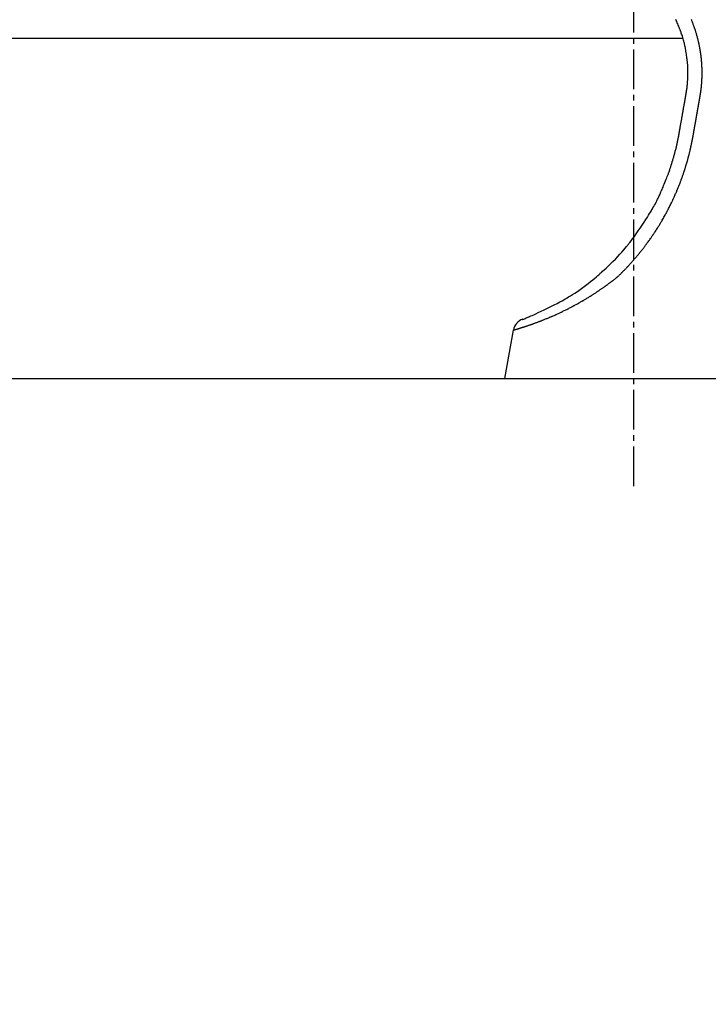
# Model space of a CAD drawing. Extents: x 174 to 1994, y 93 to 2893.
# Drawn here: x 678 to 799, y 1283 to 1456 of the extents above; entities that cross this region are included whole.
import ezdxf

# ---------------------------------------------------------------- set-up
doc = ezdxf.new("R2010")
doc.units = 0
doc.linetypes.add('EXLTYPE3', pattern=[10, 7, -1, 1, -1])
doc.layers.get('0').update_dxf_attribs({"linetype": 'CONTINUOUS'})
doc.layers.get('DEFPOINTS').update_dxf_attribs({"linetype": 'CONTINUOUS'})
doc.layers.add('化粧台', color=7, linetype='CONTINUOUS')
doc.layers.add('寸法', color=7, linetype='CONTINUOUS')
doc.styles.add('EXCADDIM1', font='monotxt', dxfattribs={"width": 0.84, "bigfont": 'extfont'})
doc.styles.get("Standard").update_dxf_attribs({"font": 'monotxt', "bigfont": 'extfont'})
doc.dimstyles.new('ISO-25', dxfattribs={"dimtxt": 2.5, "dimasz": 2.5, "dimexe": 1.25, "dimexo": 0.625, "dimtad": 1, "dimtxsty": 'STANDARD', "dimcen": 2.5, "dimazin": 3, "dimtfac": 1, "dimtmove": 0, "dimatfit": 3})

# ---------------------------------------------------------------- blocks, each defined once
blk = doc.blocks.new('EX_NORM')
at = {"color": 0, "linetype": 'CONTINUOUS'}
for q in [(-1, 0.1667), (-1, 0), (-1, -0.1667)]:
    blk.add_line((0, 0), q, dxfattribs=at)
blk = doc.blocks.new('*D19')
at = {"layer": 'DEFPOINTS', "color": 0}
for p in [(824, 1553), (524, 1428), (824, 1428)]:
    blk.add_point(p, dxfattribs=at)
at = {"layer": '寸法', "color": 3, "linetype": 'CONTINUOUS'}
for p, q in [((524, 1435), (524, 1563)), ((824, 1435), (824, 1563)), ((554, 1553), (794, 1553))]:
    blk.add_line(p, q, dxfattribs=at)
at = {"layer": '寸法', "color": 3, "xscale": 30, "yscale": 30, "zscale": 30, "rotation": 180}
blk.add_blockref('EX_NORM', (524, 1553), dxfattribs=at)
at = {"layer": '寸法', "color": 3, "xscale": 30, "yscale": 30, "zscale": 30}
blk.add_blockref('EX_NORM', (824, 1553), dxfattribs=at)
at = {"layer": '寸法', "color": 2, "insert": (674, 1576.5), "char_height": 40, "attachment_point": 5, "style": 'EXCADDIM1'}
blk.add_mtext('300（壁固定）', dxfattribs=at)
blk = doc.blocks.new('*D27')
at = {"layer": 'DEFPOINTS', "color": 0}
for p in [(847.5, 1393), (991.5, 1393), (724.5, 613)]:
    blk.add_point(p, dxfattribs=at)
at = {"layer": '寸法', "color": 3, "linetype": 'CONTINUOUS'}
for p, q in [((854.5, 1393), (1001.5, 1393)), ((991.5, 643), (991.5, 1363))]:
    blk.add_line(p, q, dxfattribs=at)
at = {"layer": '寸法', "color": 3, "xscale": 30, "yscale": 30, "zscale": 30}
for p, rotation in [((991.5, 1393), 90), ((991.5, 613), 270)]:
    blk.add_blockref('EX_NORM', p, dxfattribs=dict(at, rotation=rotation))
at = {"layer": '寸法', "color": 2, "insert": (968, 1003), "char_height": 40, "attachment_point": 5, "rotation": 90, "style": 'EXCADDIM1'}
blk.add_mtext('780', dxfattribs=at)
blk = doc.blocks.new('*D28')
at = {"layer": 'DEFPOINTS', "color": 0}
for p in [(846.09, 1453), (1051.5, 1453), (724.5, 613)]:
    blk.add_point(p, dxfattribs=at)
at = {"layer": '寸法', "color": 3, "linetype": 'CONTINUOUS'}
for p, q in [((853.09, 1453), (1061.5, 1453)), ((1051.5, 643), (1051.5, 1423))]:
    blk.add_line(p, q, dxfattribs=at)
at = {"layer": '寸法', "color": 3, "xscale": 30, "yscale": 30, "zscale": 30}
for p, rotation in [((1051.5, 1453), 90), ((1051.5, 613), 270)]:
    blk.add_blockref('EX_NORM', p, dxfattribs=dict(at, rotation=rotation))
at = {"layer": '寸法', "color": 2, "insert": (1028, 1033), "char_height": 40, "attachment_point": 5, "rotation": 90, "style": 'EXCADDIM1'}
blk.add_mtext('840', dxfattribs=at)

msp = doc.modelspace()

# ---------------------------------------------------------------- linework, layer by layer
at = {"layer": '化粧台', "color": 6, "linetype": 'EXLTYPE3'}
msp.add_line((786, 1501), (786, 1373), dxfattribs=at)
at = {"layer": '化粧台', "color": 2, "linetype": 'CONTINUOUS'}
for p, q in [((501.91, 1453), (794.69, 1453)), ((500.5, 1393), (847.5, 1393))]:
    msp.add_line(p, q, dxfattribs=at)
at = {"layer": '化粧台', "color": 6, "linetype": 'CONTINUOUS'}
msp.add_line((763.3, 1393), (764.81, 1401.53), dxfattribs=at)
at = {"layer": '化粧台', "color": 6, "linetype": 'CONTINUOUS', "flags": 128}
for points in [[(764.81, 1401.53), (764.81, 1401.53), (764.81, 1401.53), (764.81, 1401.53), (764.82, 1401.53), (764.82, 1401.53), (764.83, 1401.54), (764.84, 1401.54), (764.84, 1401.54), (764.85, 1401.54), (764.86, 1401.55), (764.88, 1401.55), (764.89, 1401.55), (764.9, 1401.56), (764.91, 1401.56), (764.93, 1401.56), (764.94, 1401.57), (764.95, 1401.57), (764.95, 1401.57), (764.95, 1401.57), (764.95, 1401.57), (764.96, 1401.57), (764.97, 1401.58), (764.98, 1401.58), (765, 1401.58), (765.02, 1401.59), (765.05, 1401.6), (765.08, 1401.61), (765.11, 1401.62), (765.15, 1401.63), (765.18, 1401.64), (765.22, 1401.65), (765.26, 1401.66), (765.29, 1401.67), (765.32, 1401.68), (765.34, 1401.69), (765.36, 1401.69), (765.37, 1401.69), (765.38, 1401.7), (765.38, 1401.7), (765.39, 1401.7), (765.41, 1401.71), (765.44, 1401.71), (765.47, 1401.72), (765.51, 1401.74), (765.56, 1401.75), (765.61, 1401.77), (765.67, 1401.78), (765.73, 1401.8), (765.78, 1401.82), (765.84, 1401.84), (765.9, 1401.85), (765.95, 1401.87), (765.99, 1401.88), (766.03, 1401.89), (766.06, 1401.9), (766.07, 1401.91), (766.08, 1401.91), (766.09, 1401.91), (766.1, 1401.92), (766.13, 1401.92), (766.17, 1401.94), (766.22, 1401.95), (766.28, 1401.97), (766.34, 1401.99), (766.41, 1402.01), (766.49, 1402.04), (766.57, 1402.06), (766.65, 1402.09), (766.73, 1402.12), (766.81, 1402.14), (766.87, 1402.16), (766.93, 1402.18), (766.98, 1402.2), (767.02, 1402.21), (767.04, 1402.22), (767.05, 1402.22), (767.06, 1402.22), (767.08, 1402.23), (767.11, 1402.24), (767.17, 1402.26), (767.23, 1402.28), (767.3, 1402.3), (767.39, 1402.33), (767.48, 1402.36), (767.58, 1402.4), (767.68, 1402.43), (767.78, 1402.47), (767.88, 1402.5), (767.97, 1402.53), (768.05, 1402.56), (768.13, 1402.59), (768.19, 1402.61), (768.23, 1402.63), (768.26, 1402.64), (768.27, 1402.64), (768.28, 1402.64), (768.3, 1402.65), (768.35, 1402.67), (768.41, 1402.69), (768.49, 1402.72), (768.58, 1402.75), (768.68, 1402.79), (768.79, 1402.83), (768.91, 1402.87), (769.03, 1402.92), (769.15, 1402.96), (769.27, 1403.01), (769.37, 1403.05), (769.47, 1403.09), (769.56, 1403.12), (769.63, 1403.15), (769.68, 1403.17), (769.71, 1403.18), (769.73, 1403.18), (769.74, 1403.19), (769.77, 1403.2), (769.82, 1403.22), (769.89, 1403.25), (769.98, 1403.28), (770.09, 1403.33), (770.21, 1403.37), (770.33, 1403.42), (770.47, 1403.48), (770.61, 1403.54), (770.75, 1403.59), (770.88, 1403.65), (771.01, 1403.7), (771.12, 1403.75), (771.22, 1403.79), (771.3, 1403.83), (771.36, 1403.85), (771.4, 1403.87), (771.41, 1403.87), (771.42, 1403.88), (771.46, 1403.89), (771.52, 1403.92), (771.6, 1403.96), (771.7, 1404), (771.83, 1404.05), (771.96, 1404.11), (772.11, 1404.18), (772.26, 1404.25), (772.42, 1404.32), (772.58, 1404.39), (772.73, 1404.46), (772.87, 1404.53), (773, 1404.58), (773.11, 1404.64), (773.19, 1404.68), (773.26, 1404.71), (773.3, 1404.73), (773.31, 1404.74), (773.33, 1404.74), (773.37, 1404.76), (773.43, 1404.79), (773.52, 1404.84), (773.63, 1404.89), (773.76, 1404.95), (773.91, 1405.02), (774.06, 1405.1), (774.22, 1405.18), (774.39, 1405.26), (774.55, 1405.35), (774.7, 1405.42), (774.84, 1405.5), (774.97, 1405.56), (775.08, 1405.62), (775.16, 1405.66), (775.22, 1405.7), (775.26, 1405.72), (775.28, 1405.72), (775.29, 1405.73), (775.33, 1405.75), (775.39, 1405.78), (775.47, 1405.83), (775.58, 1405.88), (775.69, 1405.95), (775.83, 1406.02), (775.97, 1406.1), (776.11, 1406.18), (776.25, 1406.26), (776.39, 1406.33), (776.53, 1406.41), (776.65, 1406.48), (776.76, 1406.54), (776.85, 1406.6), (776.93, 1406.64), (776.98, 1406.67), (777.02, 1406.69), (777.03, 1406.7), (777.04, 1406.7), (777.07, 1406.72), (777.13, 1406.75), (777.2, 1406.8), (777.29, 1406.85), (777.39, 1406.91), (777.51, 1406.98), (777.63, 1407.05), (777.76, 1407.13), (777.88, 1407.21), (778.01, 1407.28), (778.13, 1407.36), (778.23, 1407.42), (778.33, 1407.48), (778.41, 1407.53), (778.48, 1407.58), (778.53, 1407.61), (778.55, 1407.62), (778.56, 1407.63), (778.57, 1407.64), (778.6, 1407.65), (778.65, 1407.68), (778.72, 1407.73), (778.79, 1407.78), (778.89, 1407.83), (778.99, 1407.9), (779.09, 1407.97), (779.21, 1408.04), (779.32, 1408.11), (779.43, 1408.19), (779.53, 1408.25), (779.62, 1408.32), (779.71, 1408.37), (779.78, 1408.42), (779.84, 1408.46), (779.88, 1408.49), (779.91, 1408.51), (779.91, 1408.51), (779.92, 1408.52), (779.95, 1408.54), (779.99, 1408.57), (780.05, 1408.6), (780.12, 1408.65), (780.2, 1408.71), (780.28, 1408.77), (780.38, 1408.83), (780.48, 1408.9), (780.57, 1408.97), (780.67, 1409.04), (780.76, 1409.1), (780.84, 1409.16), (780.92, 1409.21), (780.98, 1409.26), (781.03, 1409.3), (781.07, 1409.32), (781.09, 1409.34), (781.1, 1409.35), (781.11, 1409.35), (781.13, 1409.37), (781.17, 1409.39), (781.22, 1409.43), (781.28, 1409.47), (781.35, 1409.53), (781.42, 1409.58), (781.51, 1409.65), (781.59, 1409.71), (781.68, 1409.77), (781.76, 1409.84), (781.84, 1409.9), (781.92, 1409.95), (781.98, 1410), (782.04, 1410.04), (782.08, 1410.08), (782.12, 1410.1), (782.14, 1410.12), (782.14, 1410.12), (782.15, 1410.13), (782.17, 1410.14), (782.2, 1410.17), (782.25, 1410.2), (782.3, 1410.24), (782.36, 1410.29), (782.43, 1410.34), (782.51, 1410.4), (782.58, 1410.46), (782.66, 1410.52), (782.74, 1410.58), (782.81, 1410.64), (782.88, 1410.69), (782.94, 1410.74), (782.99, 1410.79), (783.03, 1410.82), (783.06, 1410.85), (783.08, 1410.86), (783.08, 1410.87), (783.09, 1410.87), (783.11, 1410.89), (783.14, 1410.92), (783.18, 1410.95), (783.23, 1411), (783.29, 1411.05), (783.36, 1411.11), (783.43, 1411.18), (783.5, 1411.25), (783.58, 1411.32), (783.65, 1411.39), (783.73, 1411.46), (783.79, 1411.53), (783.85, 1411.59), (783.91, 1411.64), (783.95, 1411.68), (783.98, 1411.71), (784, 1411.73), (784, 1411.74), (784.01, 1411.75), (784.03, 1411.76), (784.06, 1411.8), (784.1, 1411.84), (784.15, 1411.89), (784.22, 1411.95), (784.29, 1412.03), (784.36, 1412.1), (784.44, 1412.18), (784.52, 1412.26), (784.6, 1412.35), (784.67, 1412.43), (784.74, 1412.5), (784.81, 1412.57), (784.86, 1412.63), (784.91, 1412.67), (784.94, 1412.71), (784.96, 1412.73), (784.97, 1412.74), (784.97, 1412.75), (784.99, 1412.77), (785.03, 1412.8), (785.07, 1412.85), (785.13, 1412.91), (785.19, 1412.98), (785.27, 1413.06), (785.35, 1413.15), (785.43, 1413.24), (785.51, 1413.33), (785.6, 1413.43), (785.68, 1413.52), (785.75, 1413.6), (785.82, 1413.68), (785.88, 1413.75), (785.93, 1413.8), (785.96, 1413.84), (785.98, 1413.86), (785.99, 1413.87), (786, 1413.88), (786.02, 1413.9), (786.06, 1413.94), (786.1, 1414), (786.16, 1414.07), (786.23, 1414.15), (786.31, 1414.24), (786.39, 1414.34), (786.48, 1414.44), (786.57, 1414.55), (786.66, 1414.65), (786.75, 1414.76), (786.83, 1414.85), (786.9, 1414.94), (786.96, 1415.02), (787.01, 1415.08), (787.05, 1415.12), (787.07, 1415.15), (787.08, 1415.16), (787.09, 1415.17), (787.11, 1415.2), (787.15, 1415.24), (787.2, 1415.31), (787.26, 1415.39), (787.33, 1415.48), (787.41, 1415.58), (787.5, 1415.69), (787.6, 1415.81), (787.69, 1415.93), (787.78, 1416.05), (787.87, 1416.17), (787.96, 1416.28), (788.03, 1416.38), (788.1, 1416.47), (788.15, 1416.54), (788.19, 1416.59), (788.22, 1416.62), (788.22, 1416.63), (788.23, 1416.64), (788.26, 1416.68), (788.29, 1416.73), (788.35, 1416.8), (788.41, 1416.89), (788.49, 1417), (788.58, 1417.11), (788.67, 1417.24), (788.77, 1417.38), (788.87, 1417.52), (788.96, 1417.66), (789.06, 1417.79), (789.15, 1417.92), (789.22, 1418.03), (789.29, 1418.13), (789.35, 1418.21), (789.39, 1418.27), (789.41, 1418.31), (789.42, 1418.32), (789.43, 1418.33), (789.45, 1418.37), (789.5, 1418.43), (789.55, 1418.51), (789.62, 1418.62), (789.7, 1418.74), (789.79, 1418.87), (789.89, 1419.02), (789.99, 1419.18), (790.09, 1419.34), (790.19, 1419.5), (790.29, 1419.65), (790.38, 1419.8), (790.46, 1419.93), (790.53, 1420.05), (790.59, 1420.14), (790.63, 1420.21), (790.66, 1420.25), (790.67, 1420.27), (790.67, 1420.28), (790.7, 1420.33), (790.74, 1420.4), (790.8, 1420.49), (790.87, 1420.61), (790.95, 1420.75), (791.05, 1420.91), (791.15, 1421.08), (791.25, 1421.26), (791.35, 1421.45), (791.45, 1421.63), (791.55, 1421.8), (791.64, 1421.96), (791.72, 1422.11), (791.78, 1422.23), (791.84, 1422.33), (791.88, 1422.4), (791.9, 1422.45), (791.91, 1422.46), (791.91, 1422.48), (791.94, 1422.52), (791.98, 1422.59), (792.03, 1422.69), (792.09, 1422.81), (792.16, 1422.95), (792.24, 1423.11), (792.33, 1423.27), (792.41, 1423.44), (792.5, 1423.61), (792.58, 1423.78), (792.66, 1423.94), (792.73, 1424.09), (792.79, 1424.22), (792.84, 1424.33), (792.89, 1424.42), (792.92, 1424.49), (792.93, 1424.53), (792.94, 1424.54), (792.95, 1424.55), (792.97, 1424.59), (793, 1424.66), (793.04, 1424.75), (793.09, 1424.86), (793.14, 1424.98), (793.21, 1425.12), (793.27, 1425.27), (793.34, 1425.42), (793.41, 1425.58), (793.47, 1425.73), (793.54, 1425.87), (793.59, 1426), (793.64, 1426.12), (793.68, 1426.22), (793.72, 1426.3), (793.74, 1426.36), (793.76, 1426.4), (793.76, 1426.41), (793.77, 1426.42), (793.78, 1426.46), (793.81, 1426.52), (793.84, 1426.6), (793.88, 1426.69), (793.92, 1426.81), (793.98, 1426.93), (794.03, 1427.07), (794.08, 1427.2), (794.14, 1427.34), (794.19, 1427.48), (794.24, 1427.61), (794.28, 1427.73), (794.32, 1427.84), (794.36, 1427.93), (794.39, 1428), (794.41, 1428.05), (794.42, 1428.09), (794.42, 1428.1), (794.43, 1428.11), (794.44, 1428.14), (794.46, 1428.19), (794.48, 1428.27), (794.52, 1428.36), (794.55, 1428.46), (794.59, 1428.57), (794.64, 1428.69), (794.68, 1428.82), (794.72, 1428.95), (794.77, 1429.07), (794.81, 1429.19), (794.84, 1429.3), (794.87, 1429.39), (794.9, 1429.48), (794.92, 1429.54), (794.94, 1429.59), (794.95, 1429.62), (794.95, 1429.63), (794.96, 1429.64), (794.97, 1429.67), (794.98, 1429.72), (795, 1429.78), (795.03, 1429.87), (795.06, 1429.96), (795.09, 1430.06), (795.13, 1430.17), (795.16, 1430.29), (795.2, 1430.4), (795.23, 1430.52), (795.26, 1430.62), (795.29, 1430.72), (795.32, 1430.81), (795.34, 1430.89), (795.36, 1430.95), (795.37, 1430.99), (795.38, 1431.02), (795.38, 1431.03), (795.39, 1431.04), (795.4, 1431.06), (795.41, 1431.11), (795.43, 1431.17), (795.45, 1431.24), (795.47, 1431.33), (795.5, 1431.42), (795.53, 1431.52), (795.55, 1431.63), (795.58, 1431.73), (795.61, 1431.83), (795.64, 1431.93), (795.66, 1432.02), (795.68, 1432.1), (795.7, 1432.17), (795.72, 1432.23), (795.73, 1432.27), (795.73, 1432.29), (795.74, 1432.3), (795.74, 1432.31), (795.74, 1432.33), (795.75, 1432.37), (795.77, 1432.43), (795.79, 1432.5), (795.81, 1432.57), (795.83, 1432.66), (795.85, 1432.75), (795.87, 1432.85), (795.9, 1432.94), (795.92, 1433.04), (795.94, 1433.13), (795.96, 1433.21), (795.98, 1433.28), (795.99, 1433.35), (796.01, 1433.4), (796.01, 1433.43), (796.02, 1433.46), (796.02, 1433.46), (796.02, 1433.47), (796.03, 1433.49), (796.04, 1433.53), (796.05, 1433.58), (796.06, 1433.64), (796.08, 1433.71), (796.1, 1433.79), (796.11, 1433.88), (796.13, 1433.96), (796.15, 1434.05), (796.17, 1434.14), (796.19, 1434.22), (796.21, 1434.3), (796.22, 1434.36), (796.23, 1434.42), (796.24, 1434.47), (796.25, 1434.5), (796.25, 1434.52), (796.25, 1434.53), (796.26, 1434.54), (796.26, 1434.56), (796.27, 1434.59), (796.28, 1434.64), (796.29, 1434.69), (796.3, 1434.76), (796.31, 1434.83), (796.33, 1434.91), (796.35, 1434.99), (796.36, 1435.07), (796.38, 1435.15), (796.39, 1435.22), (796.4, 1435.29), (796.42, 1435.35), (796.42, 1435.41), (796.43, 1435.45), (796.44, 1435.48), (796.44, 1435.5), (796.44, 1435.51), (796.44, 1435.51), (796.45, 1435.53), (796.45, 1435.56), (796.46, 1435.6), (796.47, 1435.66), (796.48, 1435.71), (796.49, 1435.78), (796.51, 1435.85), (796.52, 1435.92), (796.53, 1436), (796.54, 1436.07), (796.56, 1436.14), (796.57, 1436.2), (796.58, 1436.25), (796.59, 1436.3), (796.59, 1436.34), (796.6, 1436.37), (796.6, 1436.39), (796.6, 1436.39), (796.6, 1436.4), (796.6, 1436.41), (796.61, 1436.44), (796.62, 1436.48), (796.62, 1436.53), (796.63, 1436.58), (796.64, 1436.64), (796.66, 1436.7), (796.67, 1436.77), (796.68, 1436.84), (796.69, 1436.9), (796.7, 1436.96), (796.71, 1437.02), (796.72, 1437.07), (796.73, 1437.12), (796.73, 1437.15), (796.74, 1437.18), (796.74, 1437.19), (796.74, 1437.2), (796.74, 1437.2), (796.75, 1437.22), (796.75, 1437.24), (796.76, 1437.28), (796.76, 1437.32), (796.77, 1437.37), (796.78, 1437.42), (796.79, 1437.48), (796.8, 1437.54), (796.81, 1437.6), (796.82, 1437.66), (796.83, 1437.72), (796.84, 1437.77), (796.85, 1437.82), (796.86, 1437.86), (796.87, 1437.89), (796.87, 1437.92), (796.87, 1437.93), (796.87, 1437.94), (796.87, 1437.94), (796.88, 1437.95), (796.88, 1437.98), (796.89, 1438.01), (796.89, 1438.05), (796.9, 1438.09), (796.91, 1438.14), (796.92, 1438.2), (796.93, 1438.25), (796.94, 1438.31), (796.95, 1438.36), (796.96, 1438.42), (796.97, 1438.46), (796.97, 1438.51), (796.98, 1438.54), (796.99, 1438.57), (796.99, 1438.6), (796.99, 1438.61), (796.99, 1438.61), (796.99, 1438.62), (797, 1438.63), (797, 1438.65), (797, 1438.68), (797.01, 1438.72), (797.02, 1438.76), (797.03, 1438.81), (797.03, 1438.85), (797.04, 1438.91), (797.05, 1438.96), (797.06, 1439.01), (797.07, 1439.06), (797.08, 1439.1), (797.09, 1439.14), (797.09, 1439.17), (797.1, 1439.2), (797.1, 1439.22), (797.1, 1439.23), (797.1, 1439.24), (797.1, 1439.24), (797.11, 1439.25), (797.11, 1439.27), (797.11, 1439.3), (797.12, 1439.33), (797.13, 1439.37), (797.13, 1439.41), (797.14, 1439.46), (797.15, 1439.51), (797.16, 1439.55), (797.17, 1439.6), (797.17, 1439.64), (797.18, 1439.68), (797.19, 1439.72), (797.19, 1439.75), (797.2, 1439.78), (797.2, 1439.8), (797.2, 1439.81), (797.2, 1439.81), (797.2, 1439.81), (797.21, 1439.83), (797.21, 1439.84), (797.21, 1439.87), (797.22, 1439.9), (797.23, 1439.93), (797.23, 1439.97), (797.24, 1440.01), (797.25, 1440.06), (797.25, 1440.1), (797.26, 1440.14), (797.27, 1440.19), (797.28, 1440.22), (797.28, 1440.26), (797.29, 1440.28), (797.29, 1440.31), (797.29, 1440.32), (797.3, 1440.33), (797.3, 1440.34), (797.3, 1440.34), (797.3, 1440.35), (797.3, 1440.37), (797.31, 1440.39), (797.31, 1440.42), (797.32, 1440.45), (797.32, 1440.49), (797.33, 1440.53), (797.34, 1440.57), (797.34, 1440.61), (797.35, 1440.65), (797.36, 1440.68), (797.36, 1440.72), (797.37, 1440.75), (797.37, 1440.78), (797.38, 1440.8), (797.38, 1440.81), (797.38, 1440.82), (797.38, 1440.82), (797.38, 1440.83), (797.38, 1440.84), (797.39, 1440.85), (797.39, 1440.87), (797.4, 1440.9), (797.4, 1440.93), (797.41, 1440.96), (797.41, 1441), (797.42, 1441.04), (797.43, 1441.07), (797.43, 1441.11), (797.44, 1441.14), (797.44, 1441.18), (797.45, 1441.2), (797.45, 1441.23), (797.46, 1441.25), (797.46, 1441.26), (797.46, 1441.27), (797.46, 1441.27), (797.46, 1441.28), (797.46, 1441.29), (797.47, 1441.3), (797.47, 1441.32), (797.47, 1441.34), (797.48, 1441.37), (797.48, 1441.4), (797.49, 1441.43), (797.5, 1441.47), (797.5, 1441.5), (797.51, 1441.53), (797.51, 1441.57), (797.52, 1441.59), (797.52, 1441.62), (797.53, 1441.64), (797.53, 1441.66), (797.53, 1441.67), (797.53, 1441.68), (797.53, 1441.68), (797.53, 1441.69), (797.54, 1441.69), (797.54, 1441.71), (797.54, 1441.72), (797.54, 1441.75), (797.55, 1441.77), (797.55, 1441.8), (797.56, 1441.83), (797.56, 1441.86), (797.57, 1441.89), (797.57, 1441.92), (797.58, 1441.94), (797.58, 1441.97), (797.59, 1441.99), (797.59, 1442.01), (797.59, 1442.03), (797.6, 1442.04), (797.6, 1442.05), (797.6, 1442.05), (797.6, 1442.05), (797.6, 1442.06), (797.6, 1442.07), (797.6, 1442.09), (797.61, 1442.11), (797.61, 1442.13), (797.62, 1442.16), (797.62, 1442.18), (797.63, 1442.21), (797.63, 1442.24), (797.64, 1442.27), (797.64, 1442.29), (797.65, 1442.32), (797.65, 1442.34), (797.65, 1442.36), (797.66, 1442.37), (797.66, 1442.39), (797.66, 1442.39), (797.66, 1442.4), (797.66, 1442.4), (797.66, 1442.4), (797.66, 1442.42), (797.67, 1442.43), (797.67, 1442.45), (797.67, 1442.47), (797.68, 1442.5), (797.68, 1442.53), (797.69, 1442.56), (797.69, 1442.58), (797.7, 1442.61), (797.7, 1442.64), (797.71, 1442.67), (797.71, 1442.69), (797.71, 1442.71), (797.72, 1442.73), (797.72, 1442.74), (797.72, 1442.75), (797.72, 1442.75), (797.72, 1442.75), (797.72, 1442.76), (797.73, 1442.77), (797.73, 1442.79), (797.73, 1442.81), (797.74, 1442.84), (797.74, 1442.86), (797.75, 1442.89), (797.75, 1442.93), (797.76, 1442.96), (797.76, 1442.99), (797.77, 1443.02), (797.77, 1443.05), (797.78, 1443.08), (797.78, 1443.1), (797.78, 1443.12), (797.78, 1443.13), (797.79, 1443.14), (797.79, 1443.14), (797.79, 1443.15), (797.79, 1443.16), (797.79, 1443.17), (797.79, 1443.19), (797.8, 1443.21), (797.8, 1443.24), (797.81, 1443.27), (797.81, 1443.3), (797.82, 1443.34), (797.82, 1443.38), (797.83, 1443.41), (797.83, 1443.45), (797.84, 1443.48), (797.84, 1443.51), (797.84, 1443.53), (797.85, 1443.55), (797.85, 1443.57), (797.85, 1443.58), (797.85, 1443.58), (797.85, 1443.58), (797.85, 1443.59), (797.85, 1443.61), (797.86, 1443.63), (797.86, 1443.65), (797.86, 1443.68), (797.87, 1443.72), (797.87, 1443.75), (797.88, 1443.79), (797.88, 1443.83), (797.89, 1443.87), (797.89, 1443.91), (797.9, 1443.94), (797.9, 1443.97), (797.9, 1444), (797.91, 1444.02), (797.91, 1444.04), (797.91, 1444.05), (797.91, 1444.05), (797.91, 1444.06), (797.91, 1444.07), (797.91, 1444.08), (797.92, 1444.11), (797.92, 1444.13), (797.92, 1444.17), (797.93, 1444.2), (797.93, 1444.24), (797.94, 1444.29), (797.94, 1444.33), (797.95, 1444.37), (797.95, 1444.41), (797.95, 1444.45), (797.96, 1444.48), (797.96, 1444.51), (797.96, 1444.54), (797.96, 1444.56), (797.97, 1444.57), (797.97, 1444.57), (797.97, 1444.57), (797.97, 1444.59), (797.97, 1444.6), (797.97, 1444.63), (797.97, 1444.66), (797.98, 1444.69), (797.98, 1444.74), (797.98, 1444.78), (797.99, 1444.82), (797.99, 1444.87), (798, 1444.92), (798, 1444.96), (798, 1445), (798.01, 1445.04), (798.01, 1445.07), (798.01, 1445.1), (798.01, 1445.12), (798.01, 1445.13), (798.01, 1445.14), (798.01, 1445.14), (798.01, 1445.15), (798.02, 1445.17), (798.02, 1445.2), (798.02, 1445.23), (798.02, 1445.27), (798.02, 1445.32), (798.03, 1445.36), (798.03, 1445.41), (798.03, 1445.46), (798.04, 1445.52), (798.04, 1445.56), (798.04, 1445.61), (798.04, 1445.65), (798.05, 1445.69), (798.05, 1445.72), (798.05, 1445.74), (798.05, 1445.75), (798.05, 1445.76), (798.05, 1445.76), (798.05, 1445.77), (798.05, 1445.79), (798.05, 1445.82), (798.05, 1445.86), (798.06, 1445.9), (798.06, 1445.95), (798.06, 1446), (798.06, 1446.06), (798.06, 1446.11), (798.07, 1446.17), (798.07, 1446.22), (798.07, 1446.27), (798.07, 1446.32), (798.07, 1446.36), (798.07, 1446.39), (798.07, 1446.41), (798.07, 1446.43), (798.07, 1446.43), (798.07, 1446.44), (798.07, 1446.45), (798.07, 1446.48), (798.07, 1446.51), (798.07, 1446.55), (798.07, 1446.6), (798.07, 1446.65), (798.07, 1446.71), (798.08, 1446.77), (798.08, 1446.83), (798.08, 1446.89), (798.08, 1446.95), (798.08, 1447), (798.07, 1447.05), (798.07, 1447.09), (798.07, 1447.13), (798.07, 1447.15), (798.07, 1447.17), (798.07, 1447.18), (798.07, 1447.18), (798.07, 1447.2), (798.07, 1447.22), (798.07, 1447.26), (798.07, 1447.3), (798.07, 1447.35), (798.07, 1447.41), (798.07, 1447.47), (798.07, 1447.54), (798.06, 1447.61), (798.06, 1447.67), (798.06, 1447.74), (798.06, 1447.8), (798.06, 1447.85), (798.05, 1447.9), (798.05, 1447.94), (798.05, 1447.97), (798.05, 1447.98), (798.05, 1447.99), (798.05, 1448), (798.05, 1448.01), (798.05, 1448.04), (798.05, 1448.08), (798.04, 1448.13), (798.04, 1448.18), (798.04, 1448.25), (798.03, 1448.32), (798.03, 1448.39), (798.02, 1448.46), (798.02, 1448.54), (798.01, 1448.61), (798.01, 1448.67), (798, 1448.73), (798, 1448.78), (798, 1448.83), (797.99, 1448.86), (797.99, 1448.88), (797.99, 1448.88), (797.99, 1448.89), (797.99, 1448.91), (797.99, 1448.94), (797.98, 1448.98), (797.98, 1449.03), (797.97, 1449.1), (797.97, 1449.17), (797.96, 1449.24), (797.95, 1449.32), (797.94, 1449.4), (797.94, 1449.48), (797.93, 1449.56), (797.92, 1449.63), (797.91, 1449.7), (797.9, 1449.76), (797.9, 1449.8), (797.89, 1449.84), (797.89, 1449.86), (797.89, 1449.86), (797.89, 1449.87), (797.89, 1449.89), (797.88, 1449.93), (797.88, 1449.97), (797.87, 1450.03), (797.86, 1450.1), (797.85, 1450.17), (797.84, 1450.26), (797.83, 1450.34), (797.81, 1450.43), (797.8, 1450.52), (797.79, 1450.61), (797.77, 1450.69), (797.76, 1450.76), (797.75, 1450.82), (797.74, 1450.87), (797.74, 1450.91), (797.73, 1450.93), (797.73, 1450.94), (797.73, 1450.95), (797.73, 1450.97), (797.72, 1451.01), (797.71, 1451.06), (797.7, 1451.12), (797.69, 1451.2), (797.67, 1451.28), (797.66, 1451.37), (797.64, 1451.47), (797.62, 1451.57), (797.6, 1451.66), (797.58, 1451.76), (797.56, 1451.84), (797.54, 1451.92), (797.53, 1451.99), (797.52, 1452.05), (797.51, 1452.09), (797.5, 1452.11), (797.5, 1452.12), (797.5, 1452.13), (797.49, 1452.16), (797.48, 1452.2), (797.47, 1452.25), (797.46, 1452.32), (797.44, 1452.41), (797.42, 1452.5), (797.39, 1452.6), (797.37, 1452.7), (797.34, 1452.81), (797.31, 1452.92), (797.28, 1453.02), (797.26, 1453.12), (797.24, 1453.2), (797.22, 1453.28), (797.2, 1453.34), (797.19, 1453.38), (797.18, 1453.41), (797.18, 1453.42), (797.17, 1453.43), (797.17, 1453.46), (797.15, 1453.5), (797.14, 1453.56), (797.11, 1453.64), (797.09, 1453.73), (797.06, 1453.83), (797.02, 1453.94), (796.99, 1454.05), (796.95, 1454.17), (796.92, 1454.29), (796.88, 1454.4), (796.84, 1454.51), (796.81, 1454.6), (796.78, 1454.68), (796.76, 1454.75), (796.74, 1454.8), (796.73, 1454.83), (796.73, 1454.84), (796.73, 1454.85), (796.72, 1454.88), (796.7, 1454.93), (796.67, 1455), (796.64, 1455.09), (796.61, 1455.18), (796.57, 1455.3), (796.52, 1455.42), (796.47, 1455.54), (796.42, 1455.67), (796.37, 1455.8), (796.32, 1455.93), (796.28, 1456.04), (796.24, 1456.15), (796.2, 1456.24), (796.17, 1456.31)], [(766.42, 1403.45), (766.42, 1403.45), (766.42, 1403.44), (766.41, 1403.43), (766.4, 1403.42), (766.39, 1403.41), (766.38, 1403.4), (766.38, 1403.4), (766.4, 1403.4), (766.44, 1403.41), (766.51, 1403.43), (766.61, 1403.47), (766.74, 1403.52), (766.89, 1403.58), (767.06, 1403.66), (767.23, 1403.73), (767.38, 1403.79), (767.5, 1403.85), (767.59, 1403.88), (767.61, 1403.9), (767.64, 1403.91), (767.73, 1403.95), (767.88, 1404.01), (768.09, 1404.11), (768.38, 1404.24), (768.74, 1404.4), (769.18, 1404.6), (769.68, 1404.83), (770.22, 1405.09), (770.8, 1405.37), (771.39, 1405.66), (771.96, 1405.95), (772.49, 1406.23), (772.97, 1406.48), (773.37, 1406.7), (773.69, 1406.88), (773.93, 1407.01), (774.07, 1407.09), (774.12, 1407.12), (774.17, 1407.15), (774.3, 1407.23), (774.53, 1407.37), (774.83, 1407.55), (775.2, 1407.78), (775.62, 1408.05), (776.07, 1408.35), (776.54, 1408.67), (777.02, 1409.02), (777.5, 1409.37), (777.96, 1409.72), (778.39, 1410.06), (778.78, 1410.38), (779.13, 1410.67), (779.43, 1410.92), (779.67, 1411.13), (779.84, 1411.28), (779.95, 1411.37), (779.98, 1411.4), (780.02, 1411.43), (780.12, 1411.53), (780.3, 1411.68), (780.53, 1411.89), (780.82, 1412.15), (781.16, 1412.46), (781.53, 1412.82), (781.93, 1413.2), (782.35, 1413.61), (782.77, 1414.04), (783.18, 1414.47), (783.57, 1414.89), (783.93, 1415.29), (784.25, 1415.66), (784.52, 1415.99), (784.74, 1416.25), (784.91, 1416.45), (785, 1416.57), (785.04, 1416.61), (785.07, 1416.66), (785.17, 1416.78), (785.33, 1416.98), (785.55, 1417.27), (785.81, 1417.62), (786.12, 1418.04), (786.46, 1418.5), (786.81, 1419), (787.17, 1419.52), (787.52, 1420.04), (787.85, 1420.55), (788.15, 1421.01), (788.42, 1421.43), (788.64, 1421.79), (788.82, 1422.09), (788.96, 1422.32), (789.06, 1422.48), (789.12, 1422.58), (789.14, 1422.61), (789.16, 1422.64), (789.21, 1422.73), (789.3, 1422.88), (789.41, 1423.08), (789.54, 1423.3), (789.68, 1423.55), (789.83, 1423.81), (789.96, 1424.08), (790.1, 1424.33), (790.22, 1424.58), (790.33, 1424.81), (790.43, 1425.02), (790.52, 1425.22), (790.6, 1425.4), (790.66, 1425.55), (790.72, 1425.67), (790.76, 1425.77), (790.78, 1425.82), (790.79, 1425.84), (790.8, 1425.86), (790.82, 1425.92), (790.87, 1426.02), (790.92, 1426.15), (791, 1426.32), (791.08, 1426.52), (791.18, 1426.75), (791.29, 1427), (791.4, 1427.27), (791.52, 1427.56), (791.64, 1427.84), (791.75, 1428.11), (791.85, 1428.37), (791.94, 1428.61), (792.02, 1428.82), (792.08, 1428.98), (792.13, 1429.11), (792.15, 1429.18), (792.16, 1429.21), (792.17, 1429.23), (792.2, 1429.31), (792.24, 1429.43), (792.3, 1429.6), (792.38, 1429.81), (792.46, 1430.06), (792.55, 1430.33), (792.64, 1430.62), (792.73, 1430.92), (792.82, 1431.22), (792.91, 1431.5), (792.99, 1431.77), (793.06, 1432), (793.11, 1432.21), (793.16, 1432.38), (793.2, 1432.51), (793.22, 1432.6), (793.24, 1432.66), (793.24, 1432.68), (793.25, 1432.7), (793.26, 1432.75), (793.29, 1432.84), (793.32, 1432.95), (793.35, 1433.08), (793.39, 1433.23), (793.43, 1433.39), (793.47, 1433.54), (793.5, 1433.69), (793.54, 1433.83), (793.57, 1433.96), (793.59, 1434.07), (793.61, 1434.17), (793.63, 1434.25), (793.65, 1434.32), (793.66, 1434.37), (793.67, 1434.41), (793.67, 1434.44), (793.67, 1434.44), (793.68, 1434.45), (793.68, 1434.47), (793.69, 1434.51), (793.7, 1434.56), (793.71, 1434.61), (793.72, 1434.68), (793.74, 1434.74), (793.75, 1434.82), (793.77, 1434.89), (793.78, 1434.96), (793.8, 1435.02), (793.81, 1435.09), (793.82, 1435.15), (793.83, 1435.2), (793.84, 1435.25), (793.85, 1435.28), (793.86, 1435.31), (793.86, 1435.33), (793.86, 1435.33), (793.86, 1435.34), (793.86, 1435.35), (793.87, 1435.38), (793.88, 1435.42), (793.89, 1435.47), (793.9, 1435.52), (793.91, 1435.59), (793.92, 1435.66), (793.94, 1435.73), (793.95, 1435.8), (793.96, 1435.88), (793.98, 1435.95), (793.99, 1436.02), (794, 1436.08), (794.01, 1436.13), (794.02, 1436.17), (794.02, 1436.2), (794.03, 1436.22), (794.03, 1436.23), (794.03, 1436.23), (794.03, 1436.25), (794.04, 1436.28), (794.04, 1436.32), (794.05, 1436.38), (794.06, 1436.44), (794.08, 1436.5), (794.09, 1436.57), (794.1, 1436.65), (794.11, 1436.72), (794.13, 1436.79), (794.14, 1436.86), (794.15, 1436.91), (794.16, 1436.97), (794.17, 1437.01), (794.17, 1437.04), (794.18, 1437.07), (794.18, 1437.08), (794.18, 1437.08), (794.18, 1437.09), (794.18, 1437.1), (794.19, 1437.13), (794.19, 1437.16), (794.2, 1437.19), (794.21, 1437.24), (794.21, 1437.29), (794.22, 1437.34), (794.23, 1437.4), (794.24, 1437.46), (794.26, 1437.53), (794.27, 1437.6), (794.28, 1437.67), (794.29, 1437.74), (794.31, 1437.81), (794.32, 1437.86), (794.32, 1437.91), (794.33, 1437.93), (794.33, 1437.94), (794.33, 1437.95), (794.34, 1437.98), (794.35, 1438.03), (794.36, 1438.1), (794.37, 1438.19), (794.39, 1438.3), (794.42, 1438.43), (794.44, 1438.57), (794.47, 1438.73), (794.5, 1438.88), (794.52, 1439.03), (794.55, 1439.18), (794.57, 1439.3), (794.59, 1439.41), (794.61, 1439.51), (794.62, 1439.58), (794.63, 1439.62), (794.63, 1439.65), (794.63, 1439.66), (794.63, 1439.67), (794.64, 1439.7), (794.65, 1439.74), (794.66, 1439.8), (794.67, 1439.87), (794.68, 1439.94), (794.69, 1440.01), (794.71, 1440.08), (794.72, 1440.15), (794.73, 1440.21), (794.74, 1440.27), (794.75, 1440.32), (794.76, 1440.37), (794.77, 1440.41), (794.77, 1440.45), (794.78, 1440.48), (794.78, 1440.5), (794.78, 1440.52), (794.78, 1440.52), (794.79, 1440.53), (794.79, 1440.54), (794.79, 1440.57), (794.8, 1440.6), (794.81, 1440.64), (794.81, 1440.69), (794.82, 1440.75), (794.84, 1440.82), (794.85, 1440.88), (794.86, 1440.96), (794.87, 1441.03), (794.89, 1441.1), (794.9, 1441.17), (794.91, 1441.23), (794.92, 1441.28), (794.93, 1441.32), (794.93, 1441.36), (794.94, 1441.38), (794.94, 1441.38), (794.94, 1441.39), (794.94, 1441.41), (794.95, 1441.44), (794.95, 1441.48), (794.96, 1441.54), (794.97, 1441.6), (794.99, 1441.67), (795, 1441.74), (795.01, 1441.81), (795.03, 1441.89), (795.04, 1441.96), (795.05, 1442.02), (795.06, 1442.08), (795.07, 1442.13), (795.08, 1442.17), (795.08, 1442.2), (795.08, 1442.22), (795.09, 1442.24), (795.09, 1442.24), (795.09, 1442.25), (795.09, 1442.26), (795.09, 1442.28), (795.1, 1442.31), (795.1, 1442.34), (795.11, 1442.37), (795.12, 1442.41), (795.12, 1442.44), (795.13, 1442.48), (795.14, 1442.51), (795.14, 1442.54), (795.15, 1442.57), (795.15, 1442.6), (795.15, 1442.62), (795.16, 1442.64), (795.16, 1442.65), (795.16, 1442.66), (795.16, 1442.67), (795.16, 1442.67), (795.16, 1442.67), (795.17, 1442.68), (795.17, 1442.69), (795.17, 1442.71), (795.17, 1442.73), (795.18, 1442.75), (795.18, 1442.77), (795.19, 1442.8), (795.19, 1442.84), (795.2, 1442.87), (795.21, 1442.9), (795.21, 1442.94), (795.22, 1442.98), (795.22, 1443.01), (795.23, 1443.04), (795.23, 1443.07), (795.24, 1443.08), (795.24, 1443.1), (795.24, 1443.1), (795.24, 1443.11), (795.24, 1443.12), (795.25, 1443.14), (795.25, 1443.17), (795.26, 1443.2), (795.26, 1443.25), (795.27, 1443.3), (795.28, 1443.36), (795.29, 1443.42), (795.3, 1443.48), (795.31, 1443.54), (795.32, 1443.6), (795.33, 1443.65), (795.33, 1443.69), (795.34, 1443.73), (795.35, 1443.76), (795.35, 1443.79), (795.35, 1443.8), (795.35, 1443.8), (795.35, 1443.81), (795.35, 1443.82), (795.36, 1443.84), (795.36, 1443.87), (795.37, 1443.9), (795.37, 1443.94), (795.38, 1443.99), (795.38, 1444.03), (795.39, 1444.08), (795.4, 1444.13), (795.41, 1444.19), (795.41, 1444.25), (795.42, 1444.3), (795.42, 1444.36), (795.43, 1444.41), (795.43, 1444.45), (795.44, 1444.48), (795.44, 1444.5), (795.44, 1444.51), (795.44, 1444.52), (795.44, 1444.54), (795.45, 1444.57), (795.45, 1444.63), (795.46, 1444.69), (795.47, 1444.77), (795.48, 1444.87), (795.48, 1444.98), (795.49, 1445.09), (795.5, 1445.21), (795.51, 1445.34), (795.52, 1445.46), (795.53, 1445.57), (795.54, 1445.67), (795.54, 1445.76), (795.54, 1445.83), (795.55, 1445.89), (795.55, 1445.92), (795.55, 1445.93), (795.55, 1445.94), (795.55, 1445.97), (795.55, 1446.02), (795.56, 1446.09), (795.56, 1446.18), (795.56, 1446.28), (795.56, 1446.39), (795.56, 1446.51), (795.57, 1446.63), (795.57, 1446.74), (795.57, 1446.86), (795.57, 1446.97), (795.57, 1447.06), (795.57, 1447.15), (795.57, 1447.22), (795.57, 1447.28), (795.56, 1447.32), (795.56, 1447.34), (795.56, 1447.35), (795.56, 1447.36), (795.56, 1447.38), (795.56, 1447.42), (795.56, 1447.48), (795.56, 1447.54), (795.56, 1447.62), (795.56, 1447.7), (795.56, 1447.79), (795.55, 1447.9), (795.55, 1448), (795.54, 1448.12), (795.54, 1448.23), (795.53, 1448.35), (795.52, 1448.46), (795.51, 1448.56), (795.5, 1448.65), (795.49, 1448.72), (795.49, 1448.76), (795.49, 1448.77), (795.49, 1448.79), (795.48, 1448.83), (795.47, 1448.91), (795.46, 1449.01), (795.45, 1449.15), (795.43, 1449.31), (795.4, 1449.5), (795.37, 1449.72), (795.34, 1449.95), (795.3, 1450.2), (795.26, 1450.44), (795.23, 1450.68), (795.19, 1450.9), (795.15, 1451.1), (795.12, 1451.27), (795.09, 1451.4), (795.07, 1451.5), (795.06, 1451.57), (795.05, 1451.59), (795.05, 1451.61), (795.04, 1451.67), (795.02, 1451.76), (794.99, 1451.9), (794.95, 1452.06), (794.9, 1452.24), (794.85, 1452.45), (794.79, 1452.67), (794.73, 1452.89), (794.66, 1453.11), (794.59, 1453.33), (794.53, 1453.54), (794.46, 1453.73), (794.41, 1453.9), (794.36, 1454.04), (794.31, 1454.16), (794.28, 1454.25), (794.26, 1454.3), (794.26, 1454.32), (794.25, 1454.33), (794.23, 1454.39), (794.2, 1454.47), (794.16, 1454.59), (794.1, 1454.73), (794.04, 1454.9), (793.96, 1455.09), (793.88, 1455.29), (793.79, 1455.5), (793.7, 1455.71), (793.6, 1455.92), (793.51, 1456.13), (793.42, 1456.32)]]:
    msp.add_lwpolyline(points, dxfattribs=at)
at = {"layer": '化粧台', "color": 6, "linetype": 'CONTINUOUS'}
msp.add_arc((767.27, 1401.1), 2.5, 109.7936, 169.9998, dxfattribs=at)

# ---------------------------------------------------------------- dimensions: what is measured, and where the dimension line sits
at = {"layer": '寸法', "color": 3, "linetype": 'CONTINUOUS'}
dim = msp.add_linear_dim(base=(824, 1553), p1=(524, 1428), p2=(824, 1428), text='300（壁固定）', dimstyle='ISO-25', override={"dimtxt": 40, "dimasz": 30, "dimexe": 10, "dimexo": 7, "dimgap": 0, "dimtad": 1, "dimjust": 0, "dimtih": 0, "dimtoh": 0, "dimdec": 0, "dimzin": 0, "dimlunit": 2, "dimtxsty": 'EXCADDIM1', "dimblk1": 'EX_NORM', "dimblk2": 'EX_NORM', "dimsah": 1, "dimse1": 0, "dimse2": 0, "dimclrd": 3, "dimclre": 3, "dimclrt": 2, "dimtmove": 2}, dxfattribs=at)
dim.commit()
dim.dimension.update_dxf_attribs({"geometry": '*D19', "text_midpoint": (674, 1576.5), "dimtype": 160})
for base, p2, picture, middle in [((1051.5, 1453), (846.09, 1453), '*D28', (1028, 1033)), ((991.5, 1393), (847.5, 1393), '*D27', (968, 1003))]:
    dim = msp.add_linear_dim(base=base, p1=(724.5, 613), p2=p2, angle=90, dimstyle='ISO-25', override={"dimtxt": 40, "dimasz": 30, "dimexe": 10, "dimexo": 7, "dimgap": 0, "dimtad": 1, "dimjust": 0, "dimtih": 0, "dimtoh": 0, "dimdec": 0, "dimzin": 0, "dimlunit": 2, "dimtxsty": 'EXCADDIM1', "dimblk1": 'EX_NORM', "dimblk2": 'EX_NORM', "dimsah": 1, "dimse1": 1, "dimse2": 0, "dimclrd": 3, "dimclre": 3, "dimclrt": 2, "dimtmove": 2}, dxfattribs=at)
    dim.commit()
    dim.dimension.update_dxf_attribs({"geometry": picture, "text_midpoint": middle, "dimtype": 160})

doc.saveas('drawing.dxf')
